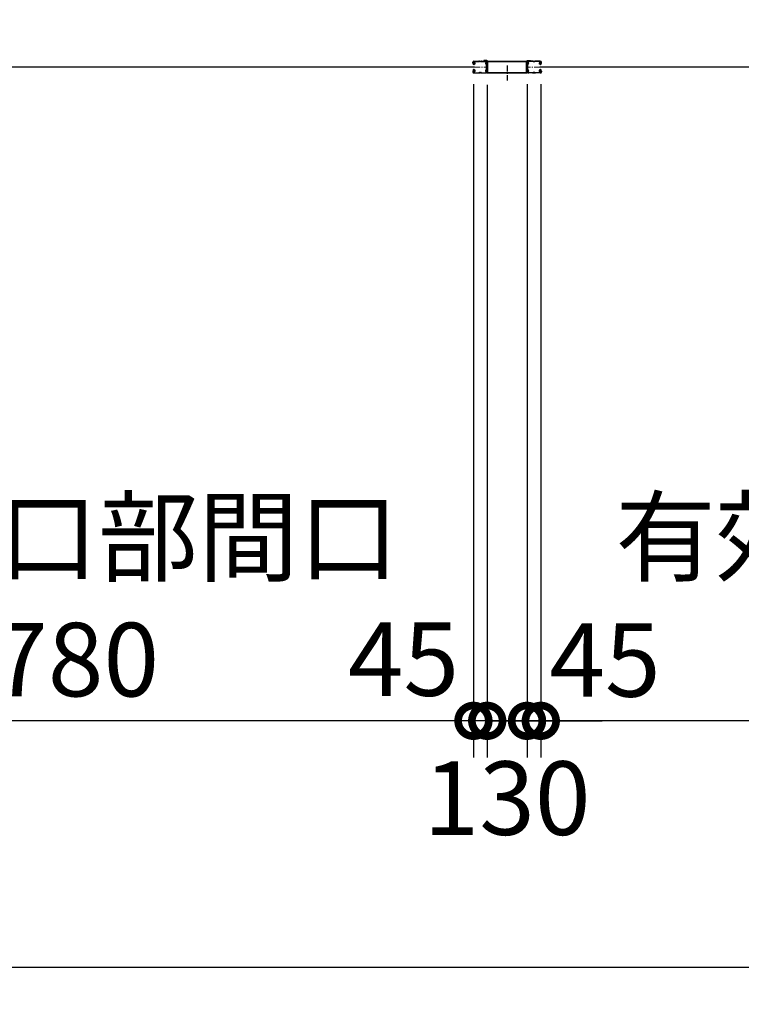
# Model space of a CAD drawing. Extents: x 280 to 32732, y 171 to 22819.
# Drawn here: x 11558 to 13915, y 10530 to 13745 of the extents above; entities that cross this region are included whole.
import ezdxf

# ---------------------------------------------------------------- set-up
doc = ezdxf.new("R2010")
doc.units = 0
doc.header["$LTSCALE"] = 4
doc.header["$PDMODE"] = 3
doc.header["$PDSIZE"] = 2
doc.linetypes.add('CENTER', pattern=[2, 1.25, -0.25, 0.25, -0.25])
doc.layers.get('0').update_dxf_attribs({"linetype": 'CONTINUOUS'})
doc.layers.get('DEFPOINTS').update_dxf_attribs({"linetype": 'CONTINUOUS'})
for name, color, linetype in [('センター', 3, 'CENTER'), ('寸法', 4, 'CONTINUOUS'), ('細線', 5, 'CONTINUOUS'), ('部品1', 7, 'CONTINUOUS')]:
    doc.layers.add(name, color=color, linetype=linetype)
doc.styles.get("Standard").update_dxf_attribs({"font": 'isocp.shx', "bigfont": 'bigfont.shx'})
doc.styles.add('STYLE1', font='isocp.shx', dxfattribs={"bigfont": 'bigfont.shx'})
doc.dimstyles.new('INABA_S80', dxfattribs={"dimscale": 80, "dimtxt": 2.5, "dimasz": 0.5, "dimexe": 0.5, "dimexo": 0.2, "dimgap": 0.8, "dimtad": 3, "dimdsep": 46, "dimtxsty": 'STANDARD', "dimblk1": 'DOT', "dimblk2": 'DOT', "dimsah": 1, "dimcen": 0, "dimclrt": 7, "dimadec": 0, "dimazin": 0, "dimtfac": 1, "dimtix": 1, "dimtmove": 0, "dimatfit": 2, "dimldrblk": 'DOT', "dimfxl": 1, "dimtolj": 1, "dimtzin": 0, "dimarcsym": 0})

# ---------------------------------------------------------------- blocks, each defined once
blk = doc.blocks.new('_DOTSMALL')
at = {"color": 0, "linetype": 'ByBlock', "ltscale": 50, "const_width": 0.5}
blk.add_lwpolyline([(-0.0625, 0, 1), (0.0625, 0, 1)], format="xyb", close=True, dxfattribs=at)
blk = doc.blocks.new('*D20')
at = {"layer": 'DEFPOINTS', "color": 0, "ltscale": 50}
for p in [(4027, 13375.2), (16273, 13375.2), (4027, 10649.7)]:
    blk.add_point(p, dxfattribs=at)
at = {"layer": '寸法', "color": 0, "lineweight": -2, "ltscale": 50}
for p, q in [((4027, 13335.2), (4027, 10529.7)), ((16273, 13335.2), (16273, 10529.7)), ((16273, 10649.7), (4027, 10649.7))]:
    blk.add_line(p, q, dxfattribs=at)
at = {"layer": '寸法', "color": 0, "lineweight": -2, "ltscale": 50, "xscale": 200, "yscale": 200, "zscale": 200, "rotation": 180}
blk.add_blockref('_DOTSMALL', (4027, 10649.7), dxfattribs=at)
at = {"layer": '寸法', "color": 0, "lineweight": -2, "ltscale": 50, "xscale": 200, "yscale": 200, "zscale": 200}
blk.add_blockref('_DOTSMALL', (16273, 10649.7), dxfattribs=at)
at = {"layer": '寸法', "color": 7, "ltscale": 50, "insert": (10150, 10849.8), "char_height": 240, "attachment_point": 5, "style": 'STYLE1'}
blk.add_mtext('\\A1;12246', dxfattribs=at)
blk = doc.blocks.new('*D26')
at = {"layer": 'DEFPOINTS', "color": 0, "ltscale": 50}
for p in [(13215, 13574.2), (13260, 13574.2), (13215, 11455.3)]:
    blk.add_point(p, dxfattribs=at)
at = {"layer": '寸法', "color": 0, "lineweight": -2, "ltscale": 50}
for p, q in [((13215, 13534.2), (13215, 11335.3)), ((13260, 13534.2), (13260, 11335.3)), ((13215, 11455.3), (13015, 11455.3)), ((13260, 11455.3), (13215, 11455.3)), ((13260, 11455.3), (13460, 11455.3))]:
    blk.add_line(p, q, dxfattribs=at)
at = {"layer": '寸法', "color": 0, "lineweight": -2, "ltscale": 50, "xscale": 200, "yscale": 200, "zscale": 200}
blk.add_blockref('_DOTSMALL', (13215, 11455.3), dxfattribs=at)
at = {"layer": '寸法', "color": 0, "lineweight": -2, "ltscale": 50, "xscale": 200, "yscale": 200, "zscale": 200, "rotation": 180}
blk.add_blockref('_DOTSMALL', (13260, 11455.3), dxfattribs=at)
at = {"layer": '寸法', "color": 7, "ltscale": 50, "insert": (13469.7, 11654.2), "char_height": 240, "attachment_point": 5, "style": 'STYLE1'}
blk.add_mtext('\\A1;45', dxfattribs=at)
blk = doc.blocks.new('*D27')
at = {"layer": 'DEFPOINTS', "color": 0, "ltscale": 50}
for p in [(13040, 13574.2), (13085, 13572.3), (13040, 11455.3)]:
    blk.add_point(p, dxfattribs=at)
at = {"layer": '寸法', "color": 0, "lineweight": -2, "ltscale": 50}
for p, q in [((13040, 13534.2), (13040, 11335.3)), ((13085, 13532.3), (13085, 11335.3)), ((13040, 11455.3), (12840, 11455.3)), ((13085, 11455.3), (13040, 11455.3)), ((13085, 11455.3), (13285, 11455.3))]:
    blk.add_line(p, q, dxfattribs=at)
at = {"layer": '寸法', "color": 0, "lineweight": -2, "ltscale": 50, "xscale": 200, "yscale": 200, "zscale": 200}
blk.add_blockref('_DOTSMALL', (13040, 11455.3), dxfattribs=at)
at = {"layer": '寸法', "color": 0, "lineweight": -2, "ltscale": 50, "xscale": 200, "yscale": 200, "zscale": 200, "rotation": 180}
blk.add_blockref('_DOTSMALL', (13085, 11455.3), dxfattribs=at)
at = {"layer": '寸法', "color": 7, "ltscale": 50, "insert": (12811.5, 11656.9), "char_height": 240, "attachment_point": 5, "style": 'STYLE1'}
blk.add_mtext('\\A1;45', dxfattribs=at)
blk = doc.blocks.new('*D28')
at = {"layer": 'DEFPOINTS', "color": 0, "ltscale": 50}
for p in [(13260, 13574.2), (16040, 13543.7), (13260, 11455.3)]:
    blk.add_point(p, dxfattribs=at)
at = {"layer": '寸法', "color": 0, "lineweight": -2, "ltscale": 50}
for p, q in [((13260, 13534.2), (13260, 11335.3)), ((16040, 13503.7), (16040, 11335.3)), ((16040, 11455.3), (13260, 11455.3))]:
    blk.add_line(p, q, dxfattribs=at)
at = {"layer": '寸法', "color": 0, "lineweight": -2, "ltscale": 50, "xscale": 200, "yscale": 200, "zscale": 200, "rotation": 180}
blk.add_blockref('_DOTSMALL', (13260, 11455.3), dxfattribs=at)
at = {"layer": '寸法', "color": 0, "lineweight": -2, "ltscale": 50, "xscale": 200, "yscale": 200, "zscale": 200}
blk.add_blockref('_DOTSMALL', (16040, 11455.3), dxfattribs=at)
at = {"layer": '寸法', "color": 7, "ltscale": 50, "insert": (14650, 11855.4), "char_height": 240, "attachment_point": 5, "style": 'STYLE1'}
blk.add_mtext('\\A1;有効開口部間口\\P2780', dxfattribs=at)
blk = doc.blocks.new('*D34')
at = {"layer": 'DEFPOINTS', "color": 0, "ltscale": 50}
for p in [(13040, 13574.2), (10260, 13543.7), (10260, 11455.3)]:
    blk.add_point(p, dxfattribs=at)
at = {"layer": '寸法', "color": 0, "lineweight": -2, "ltscale": 50}
for p, q in [((10260, 13503.7), (10260, 11335.3)), ((13040, 13534.2), (13040, 11335.3)), ((13040, 11455.3), (10260, 11455.3))]:
    blk.add_line(p, q, dxfattribs=at)
at = {"layer": '寸法', "color": 0, "lineweight": -2, "ltscale": 50, "xscale": 200, "yscale": 200, "zscale": 200, "rotation": 180}
blk.add_blockref('_DOTSMALL', (10260, 11455.3), dxfattribs=at)
at = {"layer": '寸法', "color": 0, "lineweight": -2, "ltscale": 50, "xscale": 200, "yscale": 200, "zscale": 200}
blk.add_blockref('_DOTSMALL', (13040, 11455.3), dxfattribs=at)
at = {"layer": '寸法', "color": 7, "ltscale": 50, "insert": (11650, 11855.4), "char_height": 240, "attachment_point": 5, "style": 'STYLE1'}
blk.add_mtext('\\A1;有効開口部間口\\P2780', dxfattribs=at)
blk = doc.blocks.new('*D40')
at = {"layer": 'DEFPOINTS', "color": 0, "ltscale": 50}
for p in [(13085, 13572.3), (13215, 13574.2), (13085, 11455.3)]:
    blk.add_point(p, dxfattribs=at)
at = {"layer": '寸法', "color": 0, "lineweight": -2, "ltscale": 50}
for p, q in [((13085, 13532.3), (13085, 11335.3)), ((13215, 13534.2), (13215, 11335.3)), ((13085, 11455.3), (12885, 11455.3)), ((13215, 11455.3), (13085, 11455.3)), ((13215, 11455.3), (13415, 11455.3))]:
    blk.add_line(p, q, dxfattribs=at)
at = {"layer": '寸法', "color": 0, "lineweight": -2, "ltscale": 50, "xscale": 200, "yscale": 200, "zscale": 200}
blk.add_blockref('_DOTSMALL', (13085, 11455.3), dxfattribs=at)
at = {"layer": '寸法', "color": 0, "lineweight": -2, "ltscale": 50, "xscale": 200, "yscale": 200, "zscale": 200, "rotation": 180}
blk.add_blockref('_DOTSMALL', (13215, 11455.3), dxfattribs=at)
at = {"layer": '寸法', "color": 7, "ltscale": 50, "insert": (13149.8, 11202.9), "char_height": 240, "attachment_point": 5, "style": 'STYLE1'}
blk.add_mtext('\\A1;130', dxfattribs=at)
blk = doc.blocks.new('*D66')
at = {"layer": 'DEFPOINTS', "color": 0, "ltscale": 50}
for p in [(10490, 14526.5), (10490, 13606.2), (16040, 13606.2)]:
    blk.add_point(p, dxfattribs=at)
at = {"layer": '寸法', "color": 0, "lineweight": -2, "ltscale": 50}
for p, q in [((10490, 13646.2), (10490, 14646.5)), ((16040, 13646.2), (16040, 14646.5)), ((16040, 14526.5), (10490, 14526.5))]:
    blk.add_line(p, q, dxfattribs=at)
at = {"layer": '寸法', "color": 0, "lineweight": -2, "ltscale": 50, "xscale": 200, "yscale": 200, "zscale": 200, "rotation": 180}
blk.add_blockref('_DOTSMALL', (10490, 14526.5), dxfattribs=at)
at = {"layer": '寸法', "color": 0, "lineweight": -2, "ltscale": 50, "xscale": 200, "yscale": 200, "zscale": 200}
blk.add_blockref('_DOTSMALL', (16040, 14526.5), dxfattribs=at)
at = {"layer": '寸法', "color": 7, "ltscale": 50, "insert": (13265, 14926.5), "char_height": 240, "attachment_point": 5, "style": 'STYLE1'}
blk.add_mtext('\\A1;レールスライド時\\P有効開口部間口 5550', dxfattribs=at)

msp = doc.modelspace()

# ---------------------------------------------------------------- linework, layer by layer
at = {"layer": 'センター', "lineweight": 13, "ltscale": 4}
for p, q in [((13041.792, 13590.241), (13079.792, 13590.24)), ((13258.307, 13590.241), (13220.307, 13590.24))]:
    msp.add_line(p, q, dxfattribs=at)
at = {"layer": 'センター', "ltscale": 4}
msp.add_line((13150.05, 13595.741), (13150.05, 13545.741), dxfattribs=at)
at = {"layer": '細線', "ltscale": 4}
for p, q in [((13043.55, 13590.241), (10256.55, 13590.241)), ((16043.55, 13590.241), (13256.55, 13590.241))]:
    msp.add_line(p, q, dxfattribs=at)
at = {"layer": '部品1', "ltscale": 4}
for p, q in [((13038.3, 13603.241), (13038.3, 13606.24)), ((13038.812, 13601.19), (13038.869, 13601.191)), ((13039.3, 13603.241), (13039.3, 13606.24)), ((13040.283, 13607.065), (13041.225, 13605.762)), ((13041.225, 13605.762), (13041.469, 13605.723)), ((13041.228, 13603.733), (13042.107, 13602.262)), ((13041.3, 13601.241), (13042.5, 13601.241)), ((13041.3, 13600.241), (13042.5, 13600.241)), ((13041.37, 13604.943), (13041.636, 13605.217)), ((13041.8, 13609.74), (13057.8, 13609.74)), ((13041.8, 13608.741), (13057.8, 13608.741)), ((13041.898, 13599.445), (13041.818, 13600.221)), ((13041.837, 13604.275), (13042.882, 13605.351)), ((13042.811, 13602.644), (13041.837, 13604.275)), ((13042.734, 13599.66), (13042.061, 13600.241)), ((13042.746, 13604.51), (13042.172, 13603.691)), ((13042.172, 13603.691), (13043.073, 13603.06)), ((13042.548, 13606.156), (13043.295, 13606.036)), ((13042.746, 13604.51), (13043.647, 13603.879)), ((13043.168, 13599.911), (13044.103, 13600.586)), ((13043.636, 13599.262), (13045.331, 13600.486)), ((13044.103, 13600.586), (13044.2, 13601.187)), ((13044.352, 13601.353), (13044.862, 13601.135)), ((13063.194, 13608.741), (13061.405, 13608.741)), ((13063.194, 13607.741), (13061.405, 13607.741)), ((13066.8, 13609.74), (13079.942, 13609.74)), ((13066.8, 13608.741), (13079.942, 13608.741)), ((13083.8, 13611.341), (13073.8, 13611.341)), ((13073.8, 13611.341), (13073.8, 13609.741)), ((13083.8, 13609.741), (13073.8, 13609.741)), ((13083.8, 13572.341), (13083.8, 13609.741)), ((13085.4, 13572.341), (13085.4, 13609.741)), ((13087, 13609.741), (13213.1, 13609.741)), ((13087, 13608.141), (13213.1, 13608.141)), ((13087, 13572.341), (13087, 13608.141)), ((13213.1, 13572.341), (13213.1, 13608.141)), ((13214.7, 13572.341), (13214.7, 13609.741)), ((13216.3, 13611.341), (13226.3, 13611.341)), ((13216.3, 13609.741), (13226.3, 13609.741)), ((13216.3, 13572.341), (13216.3, 13609.741)), ((13233.3, 13609.74), (13220.158, 13609.74)), ((13233.3, 13608.741), (13220.158, 13608.741)), ((13226.3, 13611.341), (13226.3, 13609.741)), ((13236.905, 13608.741), (13238.694, 13608.741)), ((13236.905, 13607.741), (13238.694, 13607.741)), ((13258.3, 13609.74), (13242.3, 13609.74)), ((13258.3, 13608.741), (13242.3, 13608.741)), ((13256.463, 13599.262), (13254.769, 13600.486)), ((13255.747, 13601.353), (13255.237, 13601.135)), ((13255.996, 13600.586), (13255.9, 13601.187)), ((13256.931, 13599.911), (13255.996, 13600.586)), ((13257.353, 13604.51), (13256.452, 13603.879)), ((13257.551, 13606.156), (13256.804, 13606.036)), ((13257.927, 13603.691), (13257.026, 13603.06)), ((13258.263, 13604.275), (13257.218, 13605.351)), ((13257.288, 13602.644), (13258.263, 13604.275)), ((13257.353, 13604.51), (13257.927, 13603.691)), ((13257.365, 13599.66), (13258.038, 13600.241)), ((13258.8, 13601.241), (13257.6, 13601.241)), ((13258.8, 13600.241), (13257.6, 13600.241)), ((13258.871, 13603.733), (13257.992, 13602.262)), ((13258.201, 13599.445), (13258.281, 13600.221)), ((13258.73, 13604.943), (13258.463, 13605.217)), ((13258.874, 13605.762), (13258.63, 13605.723)), ((13259.816, 13607.065), (13258.874, 13605.762)), ((13260.8, 13603.241), (13260.8, 13606.24)), ((13261.287, 13601.19), (13261.23, 13601.191)), ((13261.8, 13603.241), (13261.8, 13606.24)), ((13038.3, 13577.241), (13038.3, 13574.241)), ((13038.812, 13579.291), (13038.869, 13579.29)), ((13039.3, 13577.241), (13039.3, 13574.241)), ((13040.283, 13573.416), (13041.225, 13574.719)), ((13041.179, 13598.68), (13040.705, 13598.756)), ((13041.179, 13581.802), (13040.705, 13581.725)), ((13041.306, 13599.469), (13040.832, 13599.546)), ((13041.306, 13581.012), (13040.832, 13580.935)), ((13041.225, 13574.719), (13041.469, 13574.758)), ((13041.228, 13576.748), (13042.107, 13578.219)), ((13041.3, 13580.241), (13042.5, 13580.241)), ((13041.3, 13579.241), (13042.5, 13579.241)), ((13041.37, 13575.538), (13041.636, 13575.264)), ((13041.8, 13571.741), (13057.8, 13571.741)), ((13041.8, 13570.741), (13057.8, 13570.741)), ((13041.898, 13581.036), (13041.818, 13580.26)), ((13042.811, 13577.838), (13041.837, 13576.206)), ((13041.837, 13576.206), (13042.882, 13575.13)), ((13042.734, 13580.821), (13042.061, 13580.241)), ((13043.073, 13577.421), (13042.172, 13576.79)), ((13042.172, 13576.79), (13042.746, 13575.971)), ((13042.548, 13574.325), (13043.295, 13574.445)), ((13043.647, 13576.602), (13042.746, 13575.971)), ((13043.168, 13580.57), (13044.103, 13579.895)), ((13043.636, 13581.219), (13045.331, 13579.995)), ((13044.103, 13579.895), (13044.2, 13579.294)), ((13044.352, 13579.128), (13044.862, 13579.346)), ((13066.8, 13570.74), (13057.8, 13570.74)), ((13061.405, 13572.741), (13063.194, 13572.741)), ((13061.405, 13571.741), (13063.194, 13571.741)), ((13066.8, 13571.741), (13079.3, 13571.741)), ((13066.8, 13570.741), (13079.3, 13570.741)), ((13085.4, 13572.341), (13214.7, 13572.341)), ((13085.4, 13570.741), (13214.7, 13570.741)), ((13233.3, 13571.741), (13220.8, 13571.741)), ((13233.3, 13570.741), (13220.8, 13570.741)), ((13233.3, 13570.74), (13242.3, 13570.74)), ((13238.694, 13572.741), (13236.905, 13572.741)), ((13238.694, 13571.741), (13236.905, 13571.741)), ((13258.3, 13571.741), (13242.3, 13571.741)), ((13258.3, 13570.741), (13242.3, 13570.741)), ((13256.463, 13581.219), (13254.769, 13579.995)), ((13255.747, 13579.128), (13255.237, 13579.346)), ((13255.996, 13579.895), (13255.9, 13579.294)), ((13256.931, 13580.57), (13255.996, 13579.895)), ((13256.452, 13576.602), (13257.353, 13575.971)), ((13257.551, 13574.325), (13256.804, 13574.445)), ((13257.026, 13577.421), (13257.927, 13576.79)), ((13258.263, 13576.206), (13257.218, 13575.13)), ((13257.288, 13577.838), (13258.263, 13576.206)), ((13257.927, 13576.79), (13257.353, 13575.971)), ((13257.365, 13580.821), (13258.038, 13580.241)), ((13258.8, 13580.241), (13257.6, 13580.241)), ((13258.8, 13579.241), (13257.6, 13579.241)), ((13258.871, 13576.748), (13257.992, 13578.219)), ((13258.201, 13581.036), (13258.281, 13580.26)), ((13258.73, 13575.538), (13258.463, 13575.264)), ((13258.874, 13574.719), (13258.63, 13574.758)), ((13258.793, 13599.469), (13259.267, 13599.546)), ((13258.793, 13581.012), (13259.267, 13580.935)), ((13259.816, 13573.416), (13258.874, 13574.719)), ((13258.921, 13598.68), (13259.394, 13598.756)), ((13258.921, 13581.802), (13259.394, 13581.725)), ((13260.8, 13577.241), (13260.8, 13574.241)), ((13261.287, 13579.291), (13261.23, 13579.29)), ((13261.8, 13577.241), (13261.8, 13574.241))]:
    msp.add_line(p, q, dxfattribs=at)
for centre, radius, start, end in [((13041.8, 13606.24), 3.5, 90, 180), ((13041.3, 13603.241), 3, 180, 270), ((13038.815, 13600.99), 0.2, 90.839859, 185.828613), ((13041.103, 13601.224), 2.5, 185.828537, 260.840012), ((13041.23, 13602.014), 2.5, 199.209152, 202.538757), ((13041.23, 13602.014), 2.5, 202.538757, 260.840012), ((13041.8, 13606.24), 2.5, 90, 180), ((13041.3, 13603.241), 2, 180, 270), ((13040.456, 13607.19), 0.213, 36.882767, 215.858902), ((13043.025, 13609.118), 3, 216.882782, 260.839951), ((13042.087, 13604.246), 1, 135.840012, 210.839691), ((13041.421, 13605.426), 0.3, 315.840042, 80.839996), ((13041.918, 13600.232), 0.1, 174.89609, 185.876724), ((13042.467, 13602.439), 0.4, 206.115494, 30.786301), ((13042.5, 13602.241), 2, 270, 55), ((13042.5, 13602.241), 1, 270, 55), ((13041.704, 13601.937), 2.5, 294.33432, 305.840012), ((13040.45, 13601.329), 4.7, 20.839905, 58.839996), ((13040.45, 13601.329), 5.5, 20.839935, 58.839996), ((13044.313, 13601.261), 0.1, 66.803482, 100.184382), ((13042.319, 13602.041), 2.7, 340.391327, 20.839981), ((13044.862, 13601.135), 0.8, 305.840012, 340.391296), ((13042.319, 13602.041), 3.5, 340.391327, 20.839981), ((13057.8, 13605.741), 4, 58.997269, 90), ((13057.8, 13605.741), 3, 58.997269, 90), ((13061.405, 13611.741), 4, 238.997284, 270), ((13061.405, 13611.741), 3, 238.997284, 270), ((13063.194, 13611.741), 3, 270, 301.002731), ((13063.194, 13611.741), 4, 270, 301.002731), ((13066.8, 13605.741), 4, 90, 121.002716), ((13066.8, 13605.741), 3, 90, 121.002716), ((13082.486, 13602.74), 3.2, 105.826614, 250.334122), ((13079.942, 13606.24), 3.5, 21.132278, 90), ((13079.942, 13606.24), 2.5, 21.132278, 90), ((13082.486, 13602.74), 2.2, 105.826614, 250.334122), ((13081.073, 13598.786), 1, 357.679031, 70.334106), ((13081.341, 13606.781), 1, 285.82663, 21.132278), ((13081.073, 13598.786), 2, 357.679031, 70.334106), ((13085.8, 13603.424), 4, 154.321121, 205.841934), ((13081.341, 13606.781), 2, 285.82663, 21.132278), ((13086.081, 13598.879), 4, 161.238541, 177.596695), ((13079.942, 13606.24), 2.5, 334.321121, 21.132278), ((13080.4, 13600.809), 2, 341.238556, 25.841919), ((13085.8, 13603.424), 3, 154.321121, 205.841934), ((13086.081, 13598.879), 3, 161.238541, 177.596695), ((13079.942, 13606.24), 3.5, 334.321121, 21.132278), ((13080.4, 13600.809), 3, 341.238556, 25.841919), ((13083.8, 13609.741), 1.6, 0, 90), ((13087, 13608.141), 1.6, 90, 180), ((13213.1, 13608.141), 1.6, 0, 90), ((13216.3, 13609.741), 1.6, 90, 180), ((13220.158, 13606.24), 3.5, 158.867722, 205.678879), ((13219.699, 13600.809), 3, 154.158081, 198.761444), ((13218.758, 13606.781), 2, 158.867722, 254.17337), ((13214.018, 13598.879), 3, 2.403305, 18.761459), ((13220.158, 13606.24), 3.5, 90, 158.867722), ((13214.3, 13603.424), 3, 334.158066, 25.678879), ((13219.026, 13598.786), 2, 109.665894, 182.320969), ((13220.158, 13606.24), 2.5, 158.867722, 205.678879), ((13219.699, 13600.809), 2, 154.158081, 198.761444), ((13218.758, 13606.781), 1, 158.867722, 254.17337), ((13214.018, 13598.879), 4, 2.403305, 18.761459), ((13220.158, 13606.24), 2.5, 90, 158.867722), ((13214.3, 13603.424), 4, 334.158066, 25.678879), ((13219.026, 13598.786), 1, 109.665894, 182.320969), ((13217.613, 13602.74), 2.2, 289.665878, 74.173386), ((13217.613, 13602.74), 3.2, 289.665878, 74.173386), ((13233.3, 13605.741), 4, 58.997284, 90), ((13233.3, 13605.741), 3, 58.997284, 90), ((13236.905, 13611.741), 4, 238.997269, 270), ((13236.905, 13611.741), 3, 238.997269, 270), ((13238.694, 13611.741), 3, 270, 301.002716), ((13238.694, 13611.741), 4, 270, 301.002716), ((13242.3, 13605.741), 4, 90, 121.002731), ((13242.3, 13605.741), 3, 90, 121.002731), ((13257.78, 13602.041), 3.5, 159.160019, 199.608673), ((13255.237, 13601.135), 0.8, 199.608704, 234.159988), ((13259.65, 13601.329), 5.5, 121.160004, 159.160065), ((13257.78, 13602.041), 2.7, 159.160019, 199.608673), ((13259.65, 13601.329), 4.7, 121.160004, 159.160095), ((13257.6, 13602.241), 2, 125, 270), ((13255.786, 13601.261), 0.1, 79.815618, 113.196518), ((13257.6, 13602.241), 1, 125, 270), ((13258.395, 13601.937), 2.5, 234.159988, 245.66568), ((13257.632, 13602.439), 0.4, 149.213699, 333.884506), ((13257.074, 13609.118), 3, 279.160049, 323.117218), ((13258.181, 13600.232), 0.1, 354.123276, 5.10391), ((13258.3, 13606.24), 3.5, 0, 90), ((13258.3, 13606.24), 2.5, 0, 90), ((13258.678, 13605.426), 0.3, 99.160004, 224.159958), ((13258.012, 13604.246), 1, 329.160309, 44.159988), ((13258.8, 13603.241), 2, 270, 0), ((13258.8, 13603.241), 3, 270, 0), ((13258.869, 13602.014), 2.5, 279.159988, 337.461243), ((13258.996, 13601.224), 2.5, 279.159988, 354.171463), ((13259.643, 13607.19), 0.213, 324.141098, 143.117233), ((13258.869, 13602.014), 2.5, 337.461243, 340.790848), ((13261.284, 13600.99), 0.2, 354.171387, 89.160141), ((13041.3, 13577.241), 3, 90, 180), ((13041.8, 13574.241), 3.5, 180, 270), ((13038.815, 13579.491), 0.2, 174.171387, 269.160141), ((13041.103, 13579.257), 2.5, 99.159988, 174.171463), ((13041.23, 13578.467), 2.5, 157.461243, 160.790848), ((13041.23, 13578.467), 2.5, 99.159988, 157.461243), ((13041.3, 13577.241), 2, 90, 180), ((13041.8, 13574.241), 2.5, 180, 270), ((13040.456, 13573.291), 0.213, 144.141098, 323.117233), ((13043.025, 13571.363), 3, 99.160049, 143.117218), ((13042.087, 13576.235), 1, 149.160309, 224.159988), ((13041.704, 13601.937), 3.3, 260.839996, 305.839981), ((13041.704, 13578.544), 3.3, 54.160019, 99.160004), ((13041.704, 13601.937), 2.5, 260.839996, 274.462097), ((13041.704, 13578.544), 2.5, 85.537903, 99.160004), ((13041.421, 13575.055), 0.3, 279.160004, 44.159958), ((13041.918, 13580.249), 0.1, 174.123276, 185.10391), ((13042.467, 13578.042), 0.4, 329.213699, 153.884506), ((13042.5, 13578.24), 2, 305, 90), ((13042.5, 13578.24), 1, 305, 90), ((13041.704, 13578.544), 2.5, 54.159988, 65.66568), ((13040.45, 13579.152), 4.7, 301.160004, 339.160095), ((13040.45, 13579.152), 5.5, 301.160004, 339.160065), ((13044.313, 13579.22), 0.1, 259.815618, 293.196518), ((13042.319, 13578.44), 2.7, 339.160019, 19.608673), ((13044.862, 13579.346), 0.8, 19.608704, 54.159988), ((13042.319, 13578.44), 3.5, 339.160019, 19.608673), ((13057.8, 13574.74), 3, 270, 301.002731), ((13057.8, 13574.74), 4, 270, 301.002731), ((13061.405, 13568.741), 4, 90, 121.002716), ((13061.405, 13568.741), 3, 90, 121.002716), ((13063.194, 13568.741), 4, 58.997269, 90), ((13063.194, 13568.741), 3, 58.997269, 90), ((13066.8, 13574.74), 4, 238.997284, 270), ((13066.8, 13574.74), 3, 238.997284, 270), ((13082.486, 13577.741), 3.2, 109.665878, 245.775299), ((13079.3, 13574.241), 2.5, 270, 347.284637), ((13079.3, 13574.241), 3.5, 270, 347.284637), ((13082.486, 13577.741), 2.2, 109.665878, 245.775299), ((13080.763, 13573.91), 1, 347.284637, 65.775299), ((13081.073, 13581.696), 1, 289.665894, 2.320969), ((13080.763, 13573.91), 2, 347.284637, 65.775299), ((13081.073, 13581.696), 2, 289.665894, 2.320969), ((13086.248, 13573.513), 4.5, 146.959412, 175.858307), ((13291.9, 13590.241), 210, 177.596695, 182.320984), ((13291.9, 13590.241), 210, 182.320984, 182.92247), ((13086.167, 13579.738), 4, 182.92247, 206.536194), ((13080.8, 13577.057), 2, 326.442703, 26.536194), ((13086.248, 13573.513), 3.5, 146.959412, 175.858307), ((13291.9, 13590.241), 209, 177.596695, 182.320984), ((13291.9, 13590.241), 209, 182.320984, 182.92247), ((13086.167, 13579.738), 3, 182.922455, 206.536194), ((13080.8, 13577.057), 3, 326.959427, 26.536194), ((13085.4, 13572.341), 1.6, 180, 270), ((13214.7, 13572.341), 1.6, 270, 0), ((13219.3, 13577.057), 3, 153.463806, 213.040573), ((13213.932, 13579.738), 3, 333.463806, 357.077545), ((13213.851, 13573.513), 3.5, 4.141693, 33.040588), ((13008.2, 13590.241), 209, 357.07753, 357.679016), ((13008.2, 13590.241), 209, 357.679016, 2.403305), ((13219.026, 13581.696), 2, 177.679031, 250.334106), ((13219.3, 13577.057), 2, 153.463806, 213.557297), ((13219.336, 13573.91), 2, 114.224701, 192.715363), ((13220.8, 13574.241), 3.5, 192.715363, 270), ((13213.932, 13579.738), 4, 333.463806, 357.07753), ((13213.851, 13573.513), 4.5, 4.141693, 33.040588), ((13008.2, 13590.241), 210, 357.07753, 357.679016), ((13008.2, 13590.241), 210, 357.679016, 2.403305), ((13219.026, 13581.696), 1, 177.679031, 250.334106), ((13219.336, 13573.91), 1, 114.224701, 192.715363), ((13217.613, 13577.741), 2.2, 294.224701, 70.334122), ((13220.8, 13574.241), 2.5, 192.715363, 270), ((13217.613, 13577.741), 3.2, 294.224701, 70.334122), ((13233.3, 13574.74), 3, 270, 301.002716), ((13233.3, 13574.74), 4, 270, 301.002716), ((13236.905, 13568.741), 4, 90, 121.002731), ((13236.905, 13568.741), 3, 90, 121.002731), ((13238.694, 13568.741), 4, 58.997284, 90), ((13238.694, 13568.741), 3, 58.997284, 90), ((13242.3, 13574.74), 4, 238.997269, 270), ((13242.3, 13574.74), 3, 238.997269, 270), ((13257.78, 13578.44), 3.5, 160.391327, 200.839981), ((13255.237, 13579.346), 0.8, 125.840012, 160.391296), ((13259.65, 13579.152), 5.5, 200.839935, 238.839996), ((13257.78, 13578.44), 2.7, 160.391327, 200.839981), ((13259.65, 13579.152), 4.7, 200.839905, 238.839996), ((13257.6, 13578.24), 2, 90, 235), ((13255.786, 13579.22), 0.1, 246.803482, 280.184382), ((13258.395, 13601.937), 3.3, 234.160019, 279.160004), ((13258.395, 13578.544), 3.3, 80.839996, 125.839981), ((13257.6, 13578.24), 1, 90, 235), ((13258.395, 13578.544), 2.5, 114.33432, 125.840012), ((13257.632, 13578.042), 0.4, 26.115494, 210.786301), ((13257.074, 13571.363), 3, 36.882782, 80.839951), ((13258.395, 13601.937), 2.5, 265.537903, 279.160004), ((13258.395, 13578.544), 2.5, 80.839996, 94.462097), ((13258.181, 13580.249), 0.1, 354.89609, 5.876724), ((13258.3, 13574.241), 3.5, 270, 0), ((13258.3, 13574.241), 2.5, 270, 0), ((13258.678, 13575.055), 0.3, 135.840042, 260.839996), ((13258.012, 13576.235), 1, 315.840012, 30.839691), ((13258.8, 13577.241), 3, 0, 90), ((13258.8, 13577.241), 2, 0, 90), ((13258.869, 13578.467), 2.5, 22.538757, 80.840012), ((13258.996, 13579.257), 2.5, 5.828537, 80.840012), ((13259.643, 13573.291), 0.213, 216.882767, 35.858902), ((13258.869, 13578.467), 2.5, 19.209152, 22.538757), ((13261.284, 13579.491), 0.2, 270.839859, 5.828613)]:
    msp.add_arc(centre, radius, start, end, dxfattribs=at)

# ---------------------------------------------------------------- dimensions: what is measured, and where the dimension line sits
at = {"layer": '寸法', "ltscale": 4}
dim = msp.add_linear_dim(base=(10490.05, 14526.495), p1=(16040.05, 13606.24), p2=(10490.05, 13606.241), text='レールスライド時\\P有効開口部間口 <>', dimstyle='INABA_S80', override={"dimtxt": 3, "dimasz": 2.5, "dimexe": 1.5, "dimexo": 0.5, "dimgap": 1, "dimtxsty": 'STYLE1', "dimblk1": 'DOTSMALL', "dimblk2": 'DOTSMALL', "dimatfit": 3}, dxfattribs=at)
dim.commit()
dim.dimension.update_dxf_attribs({"geometry": '*D66', "text_midpoint": (13265.05, 14926.495)})
at = {"layer": '寸法', "ltscale": 50}
for base, p1, p2, override, picture, middle in [((10260.05, 11455.335), (13040.05, 13574.241), (10260.05, 13543.741), {"dimtxt": 3, "dimasz": 2.5, "dimexe": 1.5, "dimexo": 0.5, "dimgap": 1, "dimdec": 1, "dimtxsty": 'STYLE1', "dimblk1": 'DOTSMALL', "dimblk2": 'DOTSMALL', "dimatfit": 3}, '*D34', (11650.05, 11855.358)), ((13260.05, 11455.335), (16040.05, 13543.741), (13260.05, 13574.241), {"dimtxt": 3, "dimasz": 2.5, "dimexe": 1.5, "dimexo": 0.5, "dimgap": 1, "dimtxsty": 'STYLE1', "dimblk1": 'DOTSMALL', "dimblk2": 'DOTSMALL', "dimatfit": 3}, '*D28', (14650.05, 11855.358))]:
    dim = msp.add_linear_dim(base=base, p1=p1, p2=p2, text='有効開口部間口\\P<>', dimstyle='INABA_S80', override=override, dxfattribs=at)
    dim.commit()
    dim.dimension.update_dxf_attribs({"geometry": picture, "text_midpoint": middle})
for base, p1, p2, override, picture, middle in [((13040.05, 11455.335), (13085.05, 13572.264), (13040.05, 13574.241), {"dimtxt": 3, "dimasz": 2.5, "dimexe": 1.5, "dimexo": 0.5, "dimgap": 1, "dimdec": 1, "dimtxsty": 'STYLE1', "dimblk1": 'DOTSMALL', "dimblk2": 'DOTSMALL', "dimtmove": 2, "dimatfit": 3}, '*D27', (12811.465, 11656.862)), ((13085.05, 11455.335), (13215.05, 13574.241), (13085.05, 13572.264), {"dimtxt": 3, "dimasz": 2.5, "dimexe": 1.5, "dimexo": 0.5, "dimgap": 1, "dimtxsty": 'STYLE1', "dimblk1": 'DOTSMALL', "dimblk2": 'DOTSMALL', "dimtmove": 2, "dimatfit": 3}, '*D40', (13149.765, 11202.869)), ((13215.05, 11455.335), (13260.05, 13574.241), (13215.05, 13574.241), {"dimtxt": 3, "dimasz": 2.5, "dimexe": 1.5, "dimexo": 0.5, "dimgap": 1, "dimtxsty": 'STYLE1', "dimblk1": 'DOTSMALL', "dimblk2": 'DOTSMALL', "dimtmove": 2, "dimatfit": 3}, '*D26', (13469.687, 11654.209))]:
    dim = msp.add_linear_dim(base=base, p1=p1, p2=p2, dimstyle='INABA_S80', override=override, dxfattribs=at)
    dim.commit()
    dim.dimension.update_dxf_attribs({"geometry": picture, "text_midpoint": middle, "dimtype": 160})
dim = msp.add_linear_dim(base=(4027.05, 10649.747), p1=(16273.05, 13375.24), p2=(4027.05, 13375.24), dimstyle='INABA_S80', override={"dimtxt": 3, "dimasz": 2.5, "dimexe": 1.5, "dimexo": 0.5, "dimgap": 1, "dimtxsty": 'STYLE1', "dimblk1": 'DOTSMALL', "dimblk2": 'DOTSMALL', "dimatfit": 3}, dxfattribs=at)
dim.commit()
dim.dimension.update_dxf_attribs({"geometry": '*D20', "text_midpoint": (10150.05, 10849.77)})

doc.saveas('drawing.dxf')
